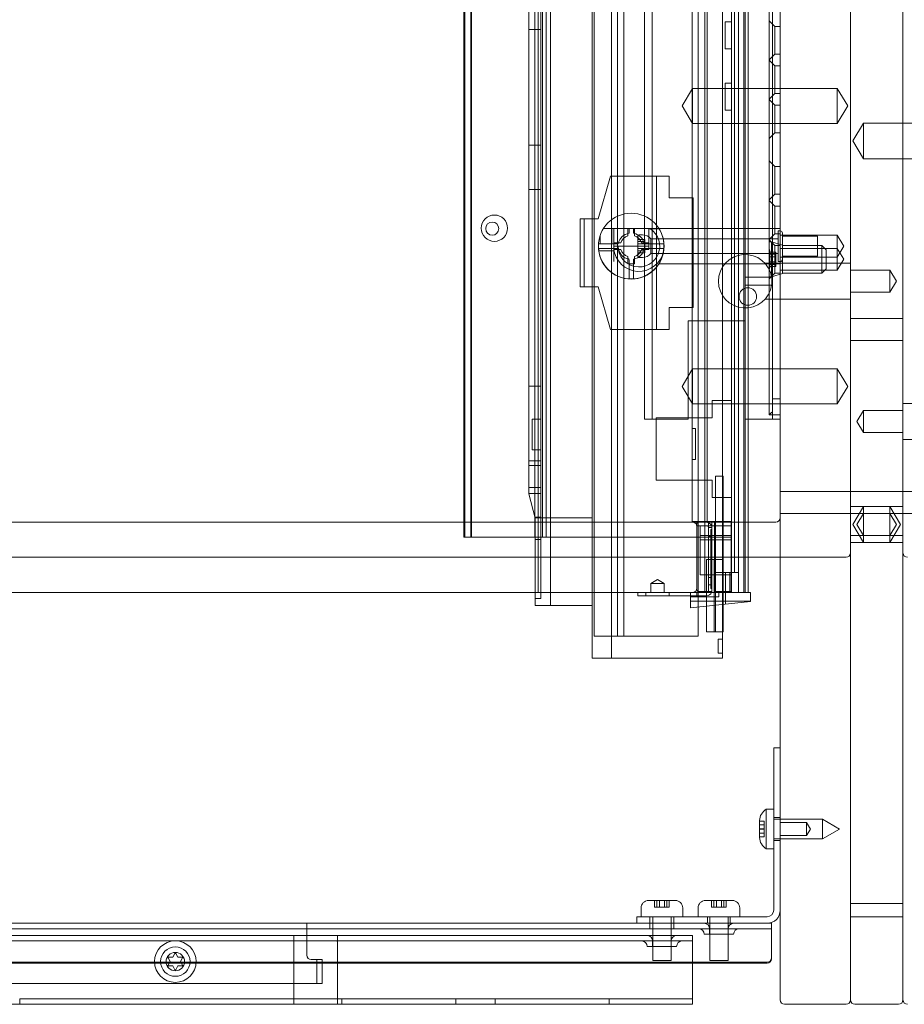
# Model space of a CAD drawing. Units: millimetres. Extents: x -1655 to 328, y -461 to -8.
# Drawn here: x -660 to -458, y -461 to -236 of the extents above; entities that cross this region are included whole.
import ezdxf

# ---------------------------------------------------------------- set-up
doc = ezdxf.new("R2010")
doc.units = ezdxf.units.MM
doc.header["$MEASUREMENT"] = 0

msp = doc.modelspace()

# ---------------------------------------------------------------- linework, layer by layer
at = {"color": 0, "linetype": 'Continuous', "lineweight": 0, "extrusion": (1.22465e-16, 1, 2.22045e-16)}
for p, q in [((-470.47, -8.84), (-470.47, -459.84)), ((-458.47, -459.84), (-458.47, -8.84)), ((-541.67, -26.84), (-541.67, -366.84)), ((-503.67, -350.64), (-503.67, -26.84)), ((-503.17, -350.64), (-503.17, -26.84)), ((-496.94, -362.34), (-496.94, -26.84)), ((-495.97, -366.84), (-495.97, -26.84)), ((-494.78, -366.84), (-494.78, -26.84)), ((-494.77, -366.84), (-494.77, -26.84)), ((-558.67, -354.24), (-558.67, -27.74)), ((-558.4, -354.24), (-558.4, -27.74)), ((-557.05, -354.24), (-557.05, -27.74)), ((-556.9, -354.24), (-556.9, -27.74)), ((-542.44, -354.24), (-542.44, -27.74)), ((-540.67, -354.24), (-540.67, -27.74)), ((-539.87, -354.24), (-539.87, -27.74)), ((-497.57, -323.09), (-497.57, -27.74)), ((-486.47, -459.84), (-486.47, -32.84)), ((-470.47, -32.84), (-470.47, -459.84)), ((-458.47, -32.84), (-458.47, -459.84)), ((-528.92, -50.84), (-528.92, -376.84)), ((-522.13, -50.84), (-522.13, -376.84)), ((-517.47, -50.84), (-517.47, -327.34)), ((-515.67, -327.34), (-515.67, -50.84)), ((-499.65, -51.84), (-499.65, -375.84)), ((-524.95, -78.84), (-524.95, -381.84)), ((-523.62, -376.84), (-523.62, -78.84)), ((-505.17, -78.84), (-505.17, -376.84)), ((-494.47, -104.34), (-494.47, -366.84)), ((-541.05, -366.84), (-541.05, -116.84)), ((-538.85, -366.84), (-538.85, -118.64)), ((-529.35, -366.84), (-529.35, -118.64)), ((-506.57, -158.84), (-506.57, -350.64)), ((-493.77, -366.84), (-493.77, -158.84)), ((-488.97, -326.17), (-488.97, -158.84)), ((-488.27, -322.68), (-488.27, -158.84)), ((-543.85, -228.34), (-543.85, -238.39)), ((-499.07, -239.74), (-499.07, -236.64)), ((-497.57, -236.64), (-499.07, -236.64)), ((-487.67, -237.69), (-488.97, -236.39)), ((-487.67, -243.99), (-487.67, -237.69)), ((-486.47, -237.69), (-487.67, -237.69)), ((-543.85, -238.39), (-543.85, -264.8)), ((-543.85, -238.39), (-541.05, -238.39)), ((-499.07, -242.84), (-499.07, -239.74)), ((-497.57, -242.84), (-499.07, -242.84)), ((-487.67, -243.99), (-488.97, -245.29)), ((-486.47, -243.99), (-487.67, -243.99)), ((-487.67, -246.69), (-488.97, -245.39)), ((-487.67, -252.99), (-487.67, -246.69)), ((-486.47, -246.69), (-487.67, -246.69)), ((-499.07, -253.74), (-499.07, -250.64)), ((-497.57, -250.64), (-499.07, -250.64)), ((-508.87, -255.84), (-506.47, -251.84)), ((-506.47, -259.84), (-506.47, -251.84)), ((-506.47, -251.84), (-486.47, -251.84)), ((-499.07, -256.84), (-499.07, -253.74)), ((-487.67, -252.99), (-488.97, -254.29)), ((-486.47, -252.99), (-487.67, -252.99)), ((-486.47, -251.84), (-473.47, -251.84)), ((-473.47, -259.84), (-473.47, -251.84)), ((-471.07, -255.84), (-473.47, -251.84)), ((-508.87, -255.84), (-506.47, -259.84)), ((-487.67, -255.69), (-488.97, -254.39)), ((-487.67, -261.99), (-487.67, -255.69)), ((-486.47, -255.69), (-487.67, -255.69)), ((-471.07, -255.84), (-473.47, -259.84)), ((-497.57, -256.84), (-499.07, -256.84)), ((-506.47, -259.84), (-486.47, -259.84)), ((-486.47, -259.84), (-473.47, -259.84)), ((-469.93, -263.84), (-467.47, -259.74)), ((-467.47, -267.94), (-467.47, -259.74)), ((-467.47, -259.74), (-458.47, -259.74)), ((-437.47, -259.74), (-458.47, -259.74)), ((-487.67, -261.99), (-488.97, -263.29)), ((-486.47, -261.99), (-487.67, -261.99)), ((-543.85, -264.8), (-541.05, -264.8)), ((-543.85, -264.8), (-543.85, -274.88)), ((-469.93, -263.84), (-467.47, -267.94)), ((-487.67, -269.69), (-488.97, -268.39)), ((-467.47, -267.94), (-458.47, -267.94)), ((-437.47, -267.94), (-458.47, -267.94)), ((-528.02, -281.59), (-525.22, -271.84)), ((-525.22, -271.84), (-514.67, -271.84)), ((-514.67, -271.84), (-511.82, -271.84)), ((-514.67, -306.84), (-514.67, -271.84)), ((-511.82, -271.84), (-511.82, -276.84)), ((-487.67, -275.99), (-487.67, -269.69)), ((-486.47, -269.69), (-487.67, -269.69)), ((-543.85, -274.88), (-543.85, -319.8)), ((-543.85, -274.88), (-541.05, -274.88)), ((-487.67, -275.99), (-488.97, -277.29)), ((-486.47, -275.99), (-487.67, -275.99)), ((-511.82, -276.84), (-506.32, -276.84)), ((-506.32, -276.84), (-506.32, -301.84)), ((-487.67, -278.69), (-488.97, -277.39)), ((-487.67, -284.99), (-487.67, -278.69)), ((-486.47, -278.69), (-487.67, -278.69)), ((-532.12, -281.59), (-531.17, -281.59)), ((-532.12, -297.09), (-532.12, -281.59)), ((-531.17, -281.59), (-531.17, -297.09)), ((-529.32, -281.59), (-531.17, -281.59)), ((-528.02, -281.59), (-529.32, -281.59)), ((-526.81, -283.84), (-524.47, -283.84)), ((-524.87, -283.84), (-524.87, -287.34)), ((-524.47, -283.84), (-524.47, -287.84)), ((-516.16, -283.84), (-524.47, -283.84)), ((-521.22, -285.45), (-521.22, -283.84)), ((-520.97, -284.88), (-520.97, -283.84)), ((-519.97, -283.84), (-519.97, -284.71)), ((-519.72, -283.84), (-519.72, -285.45)), ((-517.93, -285.24), (-518.47, -285.24)), ((-514.13, -283.88), (-516.47, -283.88)), ((-516.47, -283.88), (-516.47, -287.84)), ((-516.16, -283.84), (-514.13, -283.84)), ((-514.13, -283.84), (-486.47, -283.84)), ((-487.67, -284.99), (-488.97, -286.29)), ((-486.47, -284.99), (-487.67, -284.99)), ((-486.97, -291.34), (-486.97, -284.34)), ((-486.47, -284.34), (-486.97, -284.34)), ((-486.47, -285.34), (-473.47, -285.34)), ((-485.97, -284.84), (-485.97, -287.64)), ((-473.47, -288.34), (-473.47, -285.34)), ((-471.97, -287.84), (-473.47, -285.34)), ((-527.95, -287.34), (-527.57, -287.34)), ((-527.57, -285.41), (-527.57, -287.34)), ((-527.57, -287.34), (-524.87, -287.34)), ((-524.87, -287.34), (-523.59, -287.34)), ((-524.47, -287.09), (-522.86, -287.09)), ((-518.97, -289.94), (-518.97, -285.74)), ((-518.97, -286.31), (-517.37, -286.31)), ((-517.37, -286.77), (-518.97, -286.77)), ((-518.97, -287.3), (-517.37, -287.3)), ((-518.09, -287.09), (-516.47, -287.09)), ((-517.37, -286.31), (-517.37, -286.41)), ((-517.37, -287.3), (-517.37, -286.41)), ((-517.37, -287.75), (-517.37, -287.3)), ((-517.35, -287.34), (-512.99, -287.34)), ((-516.47, -287.09), (-516.47, -288.59)), ((-515.97, -289.49), (-515.97, -286.19)), ((-486.97, -286.19), (-515.97, -286.19)), ((-487.67, -287.69), (-488.97, -286.39)), ((-488.97, -286.84), (-488.47, -286.84)), ((-488.47, -294.84), (-488.47, -286.84)), ((-485.97, -287.64), (-488.47, -286.84)), ((-477.97, -285.59), (-485.97, -285.59)), ((-477.97, -290.09), (-477.97, -285.59)), ((-523.59, -288.34), (-527.95, -288.34)), ((-527.72, -288.87), (-524.47, -288.87)), ((-524.47, -291.37), (-524.47, -287.84)), ((-516.47, -287.84), (-524.47, -287.84)), ((-522.86, -288.59), (-524.47, -288.59)), ((-517.37, -288.37), (-518.97, -288.37)), ((-518.97, -288.9), (-517.37, -288.9)), ((-518.97, -289.36), (-517.37, -289.36)), ((-516.47, -288.59), (-518.09, -288.59)), ((-517.37, -287.75), (-517.37, -287.92)), ((-517.37, -288.37), (-517.37, -287.92)), ((-517.37, -289.26), (-517.37, -288.37)), ((-517.37, -289.26), (-517.37, -289.36)), ((-512.99, -288.34), (-517.35, -288.34)), ((-486.97, -289.49), (-515.97, -289.49)), ((-488.87, -289.18), (-488.87, -288.96)), ((-488.87, -289.19), (-488.87, -289.18)), ((-488.87, -289.18), (-487.47, -289.18)), ((-488.87, -289.19), (-488.87, -289.25)), ((-488.87, -290.77), (-488.87, -289.25)), ((-487.47, -289.68), (-488.87, -289.68)), ((-487.67, -293.99), (-487.67, -287.69)), ((-486.47, -287.69), (-487.67, -287.69)), ((-487.47, -289.18), (-487.47, -289.28)), ((-487.47, -290.26), (-487.47, -289.28)), ((-486.47, -288.34), (-473.47, -288.34)), ((-485.97, -287.64), (-485.97, -294.04)), ((-485.97, -287.69), (-476.97, -287.69)), ((-476.97, -293.99), (-476.97, -287.69)), ((-475.97, -288.69), (-476.97, -287.69)), ((-475.97, -288.69), (-475.97, -292.99)), ((-471.97, -287.84), (-473.47, -290.34)), ((-473.47, -293.34), (-473.47, -288.34)), ((-471.97, -290.84), (-473.47, -288.34)), ((-521.22, -291.84), (-521.22, -290.22)), ((-519.72, -291.84), (-521.22, -291.84)), ((-520.97, -295.32), (-520.97, -290.96)), ((-519.97, -290.96), (-519.97, -295.32)), ((-519.72, -290.22), (-519.72, -291.84)), ((-517.93, -290.44), (-518.47, -290.44)), ((-514.13, -291.84), (-486.47, -291.84)), ((-489.95, -291.74), (-470.47, -291.74)), ((-488.87, -290.26), (-487.47, -290.26)), ((-488.87, -292.43), (-488.87, -290.9)), ((-487.47, -291.41), (-488.87, -291.41)), ((-488.87, -291.99), (-487.47, -291.99)), ((-487.47, -290.75), (-487.47, -290.26)), ((-487.47, -290.75), (-487.47, -290.92)), ((-487.47, -291.41), (-487.47, -290.92)), ((-487.47, -292.4), (-487.47, -291.41)), ((-486.47, -291.34), (-486.97, -291.34)), ((-486.47, -290.34), (-473.47, -290.34)), ((-477.97, -290.09), (-485.97, -290.09)), ((-471.97, -290.84), (-473.47, -293.34)), ((-487.67, -293.99), (-488.97, -295.29)), ((-488.87, -292.43), (-488.87, -292.48)), ((-488.87, -292.49), (-488.87, -292.48)), ((-488.87, -292.71), (-488.87, -292.49)), ((-488.87, -292.5), (-487.47, -292.5)), ((-485.97, -294.04), (-488.47, -294.84)), ((-486.47, -293.99), (-487.67, -293.99)), ((-487.47, -292.4), (-487.47, -292.5)), ((-486.47, -293.34), (-473.47, -293.34)), ((-485.97, -293.99), (-476.97, -293.99)), ((-475.97, -292.99), (-476.97, -293.99)), ((-461.47, -293.34), (-470.47, -293.34)), ((-461.47, -293.34), (-461.47, -298.34)), ((-459.97, -295.84), (-461.47, -293.34)), ((-488.44, -294.94), (-494.47, -294.94)), ((-488.97, -294.84), (-488.47, -294.84)), ((-459.97, -295.84), (-461.47, -298.34)), ((-531.17, -297.09), (-532.12, -297.09)), ((-529.32, -297.09), (-531.17, -297.09)), ((-528.02, -297.09), (-529.32, -297.09)), ((-525.22, -306.84), (-528.02, -297.09)), ((-494.47, -296.74), (-488.44, -296.74)), ((-461.47, -298.34), (-470.47, -298.34)), ((-489.95, -299.94), (-470.47, -299.94)), ((-511.82, -301.84), (-511.82, -306.84)), ((-506.32, -301.84), (-511.82, -301.84)), ((-507.47, -304.84), (-507.47, -327.34)), ((-494.47, -304.84), (-507.47, -304.84)), ((-458.47, -304.34), (-470.47, -304.34)), ((-514.67, -306.84), (-525.22, -306.84)), ((-511.82, -306.84), (-514.67, -306.84)), ((-458.47, -309.34), (-470.47, -309.34)), ((-508.87, -319.84), (-506.47, -315.84)), ((-506.47, -323.84), (-506.47, -315.84)), ((-506.47, -315.84), (-486.47, -315.84)), ((-486.47, -315.84), (-473.47, -315.84)), ((-473.47, -323.84), (-473.47, -315.84)), ((-471.07, -319.84), (-473.47, -315.84)), ((-543.85, -319.8), (-543.85, -336.8)), ((-543.85, -319.8), (-541.05, -319.8)), ((-508.87, -319.84), (-506.47, -323.84)), ((-471.07, -319.84), (-473.47, -323.84)), ((-502.02, -323.09), (-502.02, -327.04)), ((-497.57, -323.09), (-502.02, -323.09)), ((-497.57, -345.19), (-497.57, -323.09)), ((-488.27, -323.84), (-488.27, -322.68)), ((-488.27, -322.68), (-486.47, -322.68)), ((-506.47, -323.84), (-486.47, -323.84)), ((-488.27, -323.84), (-488.27, -325.64)), ((-488.27, -326.34), (-488.27, -325.64)), ((-486.47, -323.84), (-473.47, -323.84)), ((-468.97, -327.84), (-467.47, -325.34)), ((-467.47, -330.34), (-467.47, -325.34)), ((-467.47, -325.34), (-458.47, -325.34)), ((-438.99, -323.74), (-458.47, -323.74)), ((-543.05, -327.34), (-543.05, -327.34)), ((-541.05, -327.34), (-543.05, -327.34)), ((-543.05, -334.33), (-543.05, -327.34)), ((-541.05, -327.34), (-543.05, -327.34)), ((-517.47, -327.34), (-515.67, -327.34)), ((-514.67, -327.34), (-515.67, -327.34)), ((-502.02, -327.04), (-514.77, -327.04)), ((-514.77, -327.04), (-514.77, -341.24)), ((-507.47, -327.34), (-514.67, -327.34)), ((-493.77, -327.34), (-494.47, -327.34)), ((-491.27, -327.34), (-493.77, -327.34)), ((-488.27, -327.34), (-491.27, -327.34)), ((-488.97, -326.34), (-488.97, -326.17)), ((-488.97, -326.34), (-486.47, -326.34)), ((-488.27, -327.01), (-488.27, -326.34)), ((-488.27, -327.34), (-488.27, -327.01)), ((-486.47, -327.34), (-488.27, -327.34)), ((-468.97, -327.84), (-467.47, -330.34)), ((-506.57, -329.44), (-505.77, -329.44)), ((-505.77, -336.54), (-505.77, -329.44)), ((-467.47, -330.34), (-458.47, -330.34)), ((-438.99, -331.94), (-458.47, -331.94)), ((-543.05, -334.34), (-543.05, -334.33)), ((-541.05, -334.33), (-543.05, -334.33)), ((-541.05, -334.34), (-543.05, -334.34)), ((-543.85, -336.8), (-543.85, -337.89)), ((-543.85, -336.8), (-541.05, -336.8)), ((-506.57, -336.54), (-505.77, -336.54)), ((-543.85, -337.89), (-543.85, -344.25)), ((-543.85, -337.89), (-541.05, -337.89)), ((-514.77, -341.24), (-502.02, -341.24)), ((-502.02, -341.24), (-502.02, -345.19)), ((-501.27, -340.34), (-501.27, -362.34)), ((-499.47, -340.34), (-501.27, -340.34)), ((-499.47, -340.34), (-499.47, -369.57)), ((-543.85, -342.89), (-541.05, -342.89)), ((-543.85, -344.25), (-543.85, -344.34)), ((-543.85, -344.25), (-541.05, -344.25)), ((-542.35, -349.93), (-543.85, -344.34)), ((-502.02, -345.19), (-497.57, -345.19)), ((-497.57, -354.24), (-497.57, -345.19)), ((-470.47, -343.84), (-486.47, -343.84)), ((-458.47, -343.84), (-470.47, -343.84)), ((-442.47, -343.84), (-458.47, -343.84)), ((-467.47, -347.24), (-470.47, -347.24)), ((-469.93, -351.34), (-467.47, -347.24)), ((-467.47, -348.84), (-467.47, -347.24)), ((-467.47, -347.24), (-458.47, -347.24)), ((-461.47, -347.24), (-461.47, -348.84)), ((-459.01, -351.34), (-461.47, -347.24)), ((-542.42, -349.65), (-541.05, -349.65)), ((-529.35, -349.84), (-542.37, -349.84)), ((-542.35, -354.75), (-542.35, -349.93)), ((-470.47, -348.84), (-486.47, -348.84)), ((-458.47, -348.84), (-470.47, -348.84)), ((-468.97, -351.34), (-467.47, -348.84)), ((-467.47, -353.84), (-467.47, -348.84)), ((-461.47, -348.84), (-461.47, -353.84)), ((-459.97, -351.34), (-461.47, -348.84)), ((-442.47, -348.84), (-458.47, -348.84)), ((-506.47, -350.84), (-821.47, -350.84)), ((-505.57, -350.64), (-506.57, -350.64)), ((-506.47, -350.84), (-505.47, -350.84)), ((-501.47, -350.64), (-505.57, -350.64)), ((-505.47, -351.14), (-505.47, -350.84)), ((-505.47, -350.84), (-505.17, -350.84)), ((-505.47, -351.84), (-505.47, -351.14)), ((-503.27, -351.64), (-505.47, -351.64)), ((-505.47, -365.84), (-505.47, -351.84)), ((-505.17, -350.84), (-502.47, -350.84)), ((-504.75, -351.64), (-504.75, -362.84)), ((-503.67, -350.84), (-503.67, -350.64)), ((-503.67, -366.64), (-503.67, -350.84)), ((-503.27, -351.64), (-502.07, -351.64)), ((-503.27, -351.64), (-502.14, -351.64)), ((-502.87, -350.84), (-502.87, -366.64)), ((-502.87, -352.04), (-502.07, -352.04)), ((-502.47, -350.84), (-502.07, -350.84)), ((-502.27, -352.92), (-502.27, -352.46)), ((-502.27, -352.46), (-502.07, -352.46)), ((-502.27, -352.6), (-502.07, -352.6)), ((-502.07, -366.64), (-502.07, -350.84)), ((-502.07, -350.84), (-493.77, -350.84)), ((-502.07, -351.64), (-501.47, -351.64)), ((-501.47, -366.64), (-501.47, -350.64)), ((-501.47, -350.64), (-497.67, -350.64)), ((-501.47, -351.64), (-497.67, -351.64)), ((-497.67, -350.64), (-497.67, -366.64)), ((-493.77, -350.84), (-487.47, -350.84)), ((-469.93, -351.34), (-467.47, -355.44)), ((-468.97, -351.34), (-467.47, -353.84)), ((-459.01, -351.34), (-461.47, -355.44)), ((-459.97, -351.34), (-461.47, -353.84)), ((-557.05, -354.24), (-558.67, -354.24)), ((-540.67, -354.24), (-557.05, -354.24)), ((-542.35, -366.84), (-542.35, -354.75)), ((-542.35, -354.75), (-541.05, -354.75)), ((-497.67, -354.24), (-540.67, -354.24)), ((-504.75, -353.84), (-497.67, -353.84)), ((-504.75, -354.84), (-497.67, -354.84)), ((-502.87, -353.84), (-502.07, -353.84)), ((-502.87, -354.04), (-502.07, -354.04)), ((-502.87, -354.84), (-502.07, -354.84)), ((-502.27, -353.67), (-502.27, -352.92)), ((-502.27, -353.08), (-502.07, -353.08)), ((-502.27, -353.18), (-502.07, -353.18)), ((-502.27, -353.5), (-502.07, -353.5)), ((-502.27, -353.63), (-502.07, -353.63)), ((-502.27, -353.64), (-502.07, -353.64)), ((-502.27, -354.17), (-502.27, -353.67)), ((-502.27, -353.72), (-502.07, -353.72)), ((-502.27, -353.96), (-502.07, -353.96)), ((-502.27, -354.16), (-502.07, -354.16)), ((-502.27, -354.17), (-502.27, -354.22)), ((-502.27, -354.82), (-502.27, -354.22)), ((-502.27, -354.77), (-502.07, -354.77)), ((-502.27, -355.36), (-502.27, -354.82)), ((-502.27, -354.87), (-502.07, -354.87)), ((-497.67, -354.24), (-497.57, -354.24)), ((-497.57, -362.34), (-497.57, -354.24)), ((-467.47, -353.84), (-470.47, -353.84)), ((-467.47, -355.44), (-467.47, -353.84)), ((-467.47, -353.84), (-458.47, -353.84)), ((-461.47, -353.84), (-461.47, -355.44)), ((-502.27, -355.2), (-502.07, -355.2)), ((-502.27, -355.33), (-502.07, -355.33)), ((-502.27, -355.34), (-502.07, -355.34)), ((-502.27, -355.66), (-502.27, -355.36)), ((-502.27, -355.41), (-502.07, -355.41)), ((-502.27, -355.66), (-502.27, -355.68)), ((-502.27, -355.68), (-502.27, -356.66)), ((-502.27, -355.68), (-502.07, -355.68)), ((-502.27, -355.68), (-502.07, -355.68)), ((-502.27, -355.72), (-502.07, -355.72)), ((-502.27, -355.86), (-502.07, -355.86)), ((-502.27, -355.86), (-502.07, -355.86)), ((-502.27, -355.87), (-502.07, -355.87)), ((-502.27, -355.94), (-502.07, -355.94)), ((-502.27, -356.48), (-502.07, -356.48)), ((-502.27, -356.56), (-502.07, -356.56)), ((-502.27, -356.57), (-502.07, -356.57)), ((-502.27, -356.66), (-502.07, -356.66)), ((-502.27, -356.66), (-502.27, -356.9)), ((-502.27, -356.9), (-502.27, -357.92)), ((-502.27, -356.9), (-502.07, -356.9)), ((-502.27, -357.1), (-502.07, -357.1)), ((-467.47, -355.44), (-470.47, -355.44)), ((-467.47, -355.44), (-458.47, -355.44)), ((-696.37, -358.84), (-493.77, -358.84)), ((-502.8, -359.34), (-503.32, -359.34)), ((-503.32, -359.34), (-503.32, -366.64)), ((-502.8, -359.34), (-501.38, -359.34)), ((-502.27, -357.34), (-502.07, -357.34)), ((-502.27, -357.54), (-502.07, -357.54)), ((-502.27, -357.77), (-502.07, -357.77)), ((-502.27, -357.82), (-502.07, -357.82)), ((-502.27, -357.87), (-502.07, -357.87)), ((-502.27, -357.92), (-502.27, -358.44)), ((-502.27, -357.92), (-502.07, -357.92)), ((-502.27, -358.44), (-502.27, -358.61)), ((-502.27, -358.55), (-502.07, -358.55)), ((-502.27, -358.55), (-502.07, -358.55)), ((-502.27, -358.61), (-502.07, -358.61)), ((-502.27, -358.61), (-502.27, -359.5)), ((-502.27, -358.69), (-502.07, -358.69)), ((-502.27, -358.73), (-502.07, -358.73)), ((-502.27, -358.81), (-502.07, -358.81)), ((-502.27, -359.1), (-502.07, -359.1)), ((-502.27, -359.14), (-502.07, -359.14)), ((-502.27, -359.28), (-502.07, -359.28)), ((-502.27, -359.36), (-502.07, -359.36)), ((-502.27, -359.38), (-502.07, -359.38)), ((-501.52, -359.34), (-501.52, -375.84)), ((-501.38, -359.34), (-501.27, -359.34)), ((-501.27, -359.34), (-499.47, -359.34)), ((-493.77, -358.84), (-486.47, -358.84)), ((-486.47, -358.84), (-471.47, -358.84)), ((-502.27, -359.5), (-502.27, -360.57)), ((-502.27, -359.5), (-502.07, -359.5)), ((-502.27, -359.51), (-502.07, -359.51)), ((-502.27, -359.61), (-502.07, -359.61)), ((-502.27, -359.7), (-502.07, -359.7)), ((-502.27, -359.78), (-502.07, -359.78)), ((-502.27, -359.8), (-502.07, -359.8)), ((-502.27, -360.13), (-502.07, -360.13)), ((-502.27, -360.27), (-502.07, -360.27)), ((-502.27, -360.47), (-502.07, -360.47)), ((-502.27, -360.57), (-502.27, -361.43)), ((-502.27, -360.57), (-502.07, -360.57)), ((-502.27, -360.73), (-502.07, -360.73)), ((-502.27, -360.83), (-502.07, -360.83)), ((-502.27, -361.77), (-502.27, -361.43)), ((-502.27, -361.43), (-502.07, -361.43)), ((-502.27, -361.57), (-502.07, -361.57)), ((-502.27, -361.6), (-502.07, -361.6)), ((-514.47, -363.93), (-515.97, -364.84)), ((-514.47, -363.93), (-512.97, -364.84)), ((-504.75, -362.84), (-502.07, -362.84)), ((-502.87, -362.84), (-502.07, -362.84)), ((-502.87, -363.44), (-502.07, -363.44)), ((-502.27, -362.33), (-502.27, -361.77)), ((-502.27, -361.8), (-502.07, -361.8)), ((-502.27, -361.85), (-502.07, -361.85)), ((-502.27, -362.64), (-502.27, -362.33)), ((-502.07, -362.51), (-502.27, -362.51)), ((-502.27, -362.64), (-502.27, -363.72)), ((-502.27, -362.64), (-502.07, -362.64)), ((-502.07, -362.65), (-502.27, -362.65)), ((-502.07, -362.76), (-502.27, -362.76)), ((-502.07, -362.79), (-502.27, -362.79)), ((-502.27, -362.84), (-502.07, -362.84)), ((-502.27, -362.91), (-502.07, -362.91)), ((-502.27, -362.97), (-502.07, -362.97)), ((-502.27, -363.02), (-502.07, -363.02)), ((-502.27, -363.16), (-502.07, -363.16)), ((-502.07, -363.17), (-502.27, -363.17)), ((-502.07, -363.38), (-502.27, -363.38)), ((-502.07, -363.38), (-502.27, -363.38)), ((-502.07, -363.38), (-502.27, -363.38)), ((-502.07, -363.52), (-502.27, -363.52)), ((-502.07, -363.52), (-502.27, -363.52)), ((-502.07, -363.52), (-502.27, -363.52)), ((-502.27, -363.62), (-502.07, -363.62)), ((-502.27, -363.72), (-502.27, -364.7)), ((-502.27, -363.72), (-502.07, -363.72)), ((-502.27, -363.94), (-502.07, -363.94)), ((-502.07, -362.84), (-501.47, -362.84)), ((-501.47, -362.84), (-497.67, -362.84)), ((-497.67, -362.34), (-501.27, -362.34)), ((-501.27, -362.34), (-501.27, -366.64)), ((-498.97, -362.34), (-498.97, -366.84)), ((-497.97, -362.34), (-497.97, -366.84)), ((-497.67, -362.34), (-497.57, -362.34)), ((-496.94, -362.34), (-497.57, -362.34)), ((-497.57, -362.34), (-497.57, -366.64)), ((-495.97, -362.34), (-496.94, -362.34)), ((-495.97, -362.34), (-495.97, -366.84)), ((-515.97, -364.84), (-512.97, -364.84)), ((-515.97, -364.84), (-515.97, -366.84)), ((-512.97, -364.84), (-512.97, -366.84)), ((-505.47, -366.34), (-505.47, -365.84)), ((-502.87, -365.14), (-502.07, -365.14)), ((-502.27, -364.04), (-502.07, -364.04)), ((-502.27, -364.7), (-502.27, -364.7)), ((-502.27, -364.7), (-502.27, -364.83)), ((-502.27, -364.7), (-502.07, -364.7)), ((-502.27, -364.75), (-502.07, -364.75)), ((-502.27, -365.08), (-502.27, -364.83)), ((-502.27, -364.84), (-502.07, -364.84)), ((-502.27, -364.95), (-502.07, -364.95)), ((-502.27, -365.08), (-502.27, -365.86)), ((-502.27, -365.3), (-502.07, -365.3)), ((-502.27, -365.3), (-502.07, -365.3)), ((-502.27, -365.44), (-502.07, -365.44)), ((-502.27, -365.68), (-502.07, -365.68)), ((-502.27, -365.73), (-502.07, -365.73)), ((-502.27, -365.89), (-502.27, -365.86)), ((-502.27, -365.89), (-502.27, -365.95)), ((-502.27, -365.89), (-502.07, -365.89)), ((-502.27, -365.95), (-502.07, -365.95)), ((-821.47, -366.84), (-506.47, -366.84)), ((-542.35, -368.25), (-542.35, -366.84)), ((-542.35, -368.25), (-542.35, -369.84)), ((-542.35, -368.25), (-541.05, -368.25)), ((-541.05, -368.25), (-541.05, -366.84)), ((-538.85, -368.04), (-538.85, -366.84)), ((-538.85, -369.84), (-538.85, -368.04)), ((-529.35, -368.04), (-529.35, -366.84)), ((-529.35, -368.04), (-529.35, -369.69)), ((-518.97, -366.84), (-518.97, -367.64)), ((-518.97, -367.64), (-515.97, -367.64)), ((-517.12, -366.84), (-517.12, -367.64)), ((-506.97, -367.64), (-515.97, -367.64)), ((-511.82, -366.84), (-511.82, -367.64)), ((-506.97, -366.84), (-506.97, -368.84)), ((-503.27, -367.64), (-506.97, -367.64)), ((-500.47, -367.84), (-506.97, -367.84)), ((-506.47, -366.84), (-505.67, -366.84)), ((-505.67, -366.84), (-494.57, -366.84)), ((-505.47, -366.84), (-505.47, -367.64)), ((-505.17, -366.64), (-502.47, -366.64)), ((-503.67, -366.84), (-503.67, -366.64)), ((-503.32, -366.64), (-503.32, -366.84)), ((-503.32, -366.84), (-503.32, -369.97)), ((-502.07, -366.64), (-502.47, -366.64)), ((-497.57, -366.64), (-501.47, -366.64)), ((-501.27, -366.64), (-501.27, -366.84)), ((-501.27, -366.84), (-501.27, -369.76)), ((-500.47, -366.84), (-500.47, -367.84)), ((-498.97, -366.84), (-498.97, -369.52)), ((-497.67, -366.64), (-497.67, -366.84)), ((-497.57, -366.84), (-497.57, -366.64)), ((-494.57, -366.84), (-493.27, -366.84)), ((-493.27, -368.84), (-493.27, -366.84)), ((-538.85, -369.84), (-542.35, -369.84)), ((-538.85, -369.84), (-529.35, -369.84)), ((-529.35, -369.69), (-529.35, -381.84)), ((-506.97, -368.84), (-506.97, -369.82)), ((-505.67, -368.84), (-506.97, -368.84)), ((-493.27, -368.92), (-506.97, -370.36)), ((-506.97, -370.36), (-506.97, -369.82)), ((-505.67, -368.84), (-494.57, -368.84)), ((-503.32, -369.97), (-503.32, -375.84)), ((-501.27, -369.76), (-501.27, -375.84)), ((-499.47, -369.57), (-499.47, -375.84)), ((-493.27, -368.84), (-494.57, -368.84)), ((-493.27, -368.92), (-493.27, -368.84)), ((-523.62, -376.84), (-528.92, -376.84)), ((-523.62, -376.84), (-505.17, -376.84)), ((-502.8, -375.84), (-503.32, -375.84)), ((-502.8, -375.84), (-501.38, -375.84)), ((-501.38, -375.84), (-501.27, -375.84)), ((-499.47, -375.84), (-501.27, -375.84)), ((-499.65, -375.84), (-499.65, -381.84)), ((-500.65, -377.49), (-500.65, -379.09)), ((-499.65, -377.49), (-500.65, -377.49)), ((-500.65, -379.09), (-500.65, -380.69)), ((-529.35, -381.84), (-527.65, -381.84)), ((-501.35, -381.84), (-527.65, -381.84)), ((-501.35, -381.84), (-499.65, -381.84)), ((-499.65, -380.69), (-500.65, -380.69)), ((-486.47, -402.34), (-487.97, -402.34)), ((-487.97, -412.34), (-487.97, -402.34)), ((-487.97, -412.34), (-487.97, -439.34)), ((-489.67, -425.34), (-489.67, -416.34)), ((-489.67, -416.34), (-487.97, -416.34)), ((-491.17, -422.74), (-491.17, -418.93)), ((-491.17, -419.04), (-490.17, -419.04)), ((-491.17, -419.04), (-490.17, -419.04)), ((-490.17, -419.88), (-491.17, -419.88)), ((-491.17, -419.88), (-490.17, -419.88)), ((-491.17, -419.89), (-490.17, -419.89)), ((-491.17, -419.89), (-490.17, -419.89)), ((-490.17, -419.04), (-490.17, -419.09)), ((-490.17, -419.89), (-490.17, -419.09)), ((-490.17, -419.89), (-490.17, -420.04)), ((-490.17, -420.84), (-490.17, -420.04)), ((-487.97, -418.24), (-486.47, -418.24)), ((-487.97, -418.59), (-476.87, -418.59)), ((-486.47, -419.34), (-480.47, -419.34)), ((-480.47, -422.34), (-480.47, -419.34)), ((-479.57, -420.84), (-480.47, -419.34)), ((-476.87, -423.09), (-476.87, -418.59)), ((-472.97, -420.84), (-476.87, -418.59)), ((-491.17, -420.83), (-490.17, -420.83)), ((-490.17, -420.84), (-491.17, -420.84)), ((-490.17, -420.84), (-491.17, -420.84)), ((-490.17, -421.78), (-491.17, -421.78)), ((-491.17, -421.79), (-490.17, -421.79)), ((-491.17, -421.79), (-490.17, -421.79)), ((-490.17, -421.79), (-491.17, -421.79)), ((-490.17, -421.64), (-490.17, -420.84)), ((-490.17, -421.64), (-490.17, -421.79)), ((-490.17, -422.59), (-490.17, -421.79)), ((-486.47, -422.34), (-480.47, -422.34)), ((-479.57, -420.84), (-480.47, -422.34)), ((-472.97, -420.84), (-476.87, -423.09)), ((-491.17, -422.64), (-490.17, -422.64)), ((-491.17, -422.64), (-490.17, -422.64)), ((-490.17, -422.59), (-490.17, -422.64)), ((-487.97, -423.09), (-476.87, -423.09)), ((-487.97, -423.44), (-486.47, -423.44)), ((-489.67, -425.34), (-487.97, -425.34)), ((-516.52, -437.14), (-510.42, -437.14)), ((-515.13, -437.14), (-515.13, -438.64)), ((-514.62, -438.64), (-514.62, -437.14)), ((-514.05, -437.14), (-514.05, -438.64)), ((-512.89, -438.64), (-512.89, -437.14)), ((-512.32, -437.14), (-512.32, -438.64)), ((-511.81, -437.14), (-511.81, -438.64)), ((-503.52, -437.14), (-497.42, -437.14)), ((-502.13, -437.14), (-502.13, -438.64)), ((-501.62, -438.64), (-501.62, -437.14)), ((-501.05, -437.14), (-501.05, -438.64)), ((-499.89, -438.64), (-499.89, -437.14)), ((-499.32, -437.14), (-499.32, -438.64)), ((-498.81, -437.14), (-498.81, -438.64)), ((-470.47, -437.84), (-458.47, -437.84)), ((-518.22, -440.84), (-518.22, -438.84)), ((-515.03, -438.64), (-515.13, -438.64)), ((-514.05, -438.64), (-515.03, -438.64)), ((-513.56, -438.64), (-514.05, -438.64)), ((-513.38, -438.64), (-513.56, -438.64)), ((-512.89, -438.64), (-513.38, -438.64)), ((-511.91, -438.64), (-512.89, -438.64)), ((-511.81, -438.64), (-511.91, -438.64)), ((-508.72, -440.84), (-508.72, -438.84)), ((-505.22, -440.84), (-505.22, -438.84)), ((-502.03, -438.64), (-502.13, -438.64)), ((-501.05, -438.64), (-502.03, -438.64)), ((-500.56, -438.64), (-501.05, -438.64)), ((-500.38, -438.64), (-500.56, -438.64)), ((-499.89, -438.64), (-500.38, -438.64)), ((-498.91, -438.64), (-499.89, -438.64)), ((-498.81, -438.64), (-498.91, -438.64)), ((-495.72, -440.84), (-495.72, -438.84)), ((-733.47, -442.34), (-594.47, -442.34)), ((-593.47, -442.34), (-594.47, -442.34)), ((-594.47, -442.34), (-594.47, -444.84)), ((-593.47, -442.34), (-489.47, -442.34)), ((-519.22, -440.84), (-509.22, -440.84)), ((-519.22, -440.84), (-519.22, -442.34)), ((-516.22, -440.84), (-516.22, -442.34)), ((-516.22, -442.34), (-516.22, -443.59)), ((-515.57, -443.59), (-515.57, -440.84)), ((-511.37, -443.59), (-511.37, -440.84)), ((-510.72, -440.84), (-510.72, -442.34)), ((-510.72, -442.34), (-510.72, -443.59)), ((-489.47, -440.84), (-509.22, -440.84)), ((-503.07, -440.84), (-503.07, -442.34)), ((-502.57, -444.84), (-502.57, -440.84)), ((-498.37, -444.84), (-498.37, -440.84)), ((-497.87, -440.84), (-497.87, -442.34)), ((-489.47, -442.34), (-488.47, -442.34)), ((-488.47, -443.59), (-488.47, -442.34)), ((-470.47, -440.84), (-458.47, -440.84)), ((-594.47, -443.59), (-733.47, -443.59)), ((-594.47, -443.59), (-593.47, -443.59)), ((-594.47, -449.64), (-594.47, -444.84)), ((-489.47, -443.59), (-593.47, -443.59)), ((-515.57, -445.14), (-515.57, -443.59)), ((-511.37, -445.14), (-511.37, -443.59)), ((-503.83, -444.84), (-497.11, -444.84)), ((-502.58, -443.59), (-502.58, -444.84)), ((-502.57, -450.84), (-502.57, -444.84)), ((-498.37, -450.84), (-498.37, -444.84)), ((-498.36, -443.59), (-498.36, -444.84)), ((-488.47, -443.59), (-489.47, -443.59)), ((-488.47, -443.59), (-488.47, -444.62)), ((-488.47, -444.62), (-488.47, -450.48)), ((-597.33, -445.14), (-730.61, -445.14)), ((-730.61, -446.39), (-597.33, -446.39)), ((-597.47, -445.19), (-597.47, -447.64)), ((-597.33, -445.14), (-596.47, -445.14)), ((-596.47, -446.39), (-597.33, -446.39)), ((-596.47, -445.14), (-594.47, -445.14)), ((-594.47, -446.39), (-596.47, -446.39)), ((-594.47, -445.14), (-588.47, -445.14)), ((-588.47, -446.39), (-594.47, -446.39)), ((-588.47, -445.14), (-587.61, -445.14)), ((-587.61, -446.39), (-588.47, -446.39)), ((-506.47, -445.14), (-587.61, -445.14)), ((-587.61, -446.39), (-506.47, -446.39)), ((-587.47, -447.64), (-587.47, -445.19)), ((-515.58, -446.39), (-515.58, -447.64)), ((-515.57, -450.84), (-515.57, -445.14)), ((-511.37, -450.84), (-511.37, -445.14)), ((-511.36, -446.39), (-511.36, -447.64)), ((-506.47, -447.64), (-506.47, -445.14)), ((-625.05, -450.09), (-624.56, -449.24)), ((-624.38, -449.24), (-623.89, -450.09)), ((-597.47, -456.09), (-597.47, -447.64)), ((-587.47, -447.64), (-587.47, -458.34)), ((-516.83, -447.64), (-510.11, -447.64)), ((-506.47, -447.64), (-506.47, -458.34)), ((-489.47, -451.25), (-838.47, -451.25)), ((-506.47, -451.46), (-821.47, -451.46)), ((-625.62, -451.09), (-626.12, -450.24)), ((-626.12, -451.94), (-625.62, -451.09)), ((-626.03, -450.09), (-625.05, -450.09)), ((-623.89, -450.09), (-622.91, -450.09)), ((-622.82, -450.24), (-623.32, -451.09)), ((-623.32, -451.09), (-622.82, -451.94)), ((-593.47, -450.64), (-590.97, -450.64)), ((-592.22, -450.64), (-592.22, -456.09)), ((-590.97, -456.09), (-590.97, -450.64)), ((-515.57, -450.84), (-511.37, -450.84)), ((-489.47, -451.46), (-506.47, -451.46)), ((-502.57, -450.84), (-498.37, -450.84)), ((-625.05, -452.09), (-626.03, -452.09)), ((-624.56, -452.94), (-625.05, -452.09)), ((-623.89, -452.09), (-624.38, -452.94)), ((-622.91, -452.09), (-623.89, -452.09)), ((-593.47, -456.09), (-734.47, -456.09)), ((-597.47, -458.34), (-597.47, -456.09)), ((-590.97, -456.09), (-593.47, -456.09)), ((-597.47, -459.59), (-597.47, -458.34)), ((-587.47, -458.34), (-587.47, -459.59)), ((-506.47, -458.34), (-506.47, -459.59)), ((-659.97, -459.59), (-659.97, -460.84)), ((-511.47, -459.59), (-659.97, -459.59)), ((-597.47, -460.84), (-597.47, -459.59)), ((-587.47, -459.59), (-587.47, -460.84)), ((-586.47, -459.59), (-586.47, -460.84)), ((-560.47, -459.59), (-560.47, -460.84)), ((-551.47, -459.59), (-551.47, -460.84)), ((-525.47, -459.59), (-525.47, -460.84)), ((-511.47, -459.59), (-506.47, -459.59)), ((-506.47, -460.84), (-506.47, -459.59)), ((-659.97, -460.84), (-663.97, -460.84)), ((-511.47, -460.84), (-659.97, -460.84)), ((-506.47, -460.84), (-511.47, -460.84)), ((-471.47, -460.84), (-485.47, -460.84)), ((-469.47, -460.84), (-459.47, -460.84))]:
    msp.add_line(p, q, dxfattribs=at)
at = {"color": 0, "linetype": 'Continuous', "lineweight": 0, "extrusion": (-1.02124e-32, -5.66668e-17, -1)}
msp.add_circle((551.67, -283.74), 3, dxfattribs=at)
at = {"color": 0, "linetype": 'Continuous', "lineweight": 0, "extrusion": (-7.54013e-33, -5.66668e-17, -1)}
msp.add_circle((520.47, -287.84), 7.5, dxfattribs=at)
at = {"color": 0, "linetype": 'Continuous', "lineweight": 0, "extrusion": (1.68908e-33, -5.66668e-17, -1)}
msp.add_circle((552.17, -283.84), 1.5, dxfattribs=at)
at = {"color": 0, "linetype": 'Continuous', "lineweight": 0}
for centre, radius in [((-493.87, -299.34), 2), ((-624.47, -451.09), 4.75), ((-624.47, -451.09), 2.1)]:
    msp.add_circle(centre, radius, dxfattribs=at)
at = {"color": 0, "linetype": 'Continuous', "lineweight": 0, "extrusion": (-6.93969e-33, -5.66668e-17, -1)}
msp.add_circle((624.47, -451.09), 3.36, dxfattribs=at)
at = {"color": 0, "linetype": 'Continuous', "lineweight": 0, "extrusion": (-8.57298e-32, -5.66668e-17, -1)}
msp.add_circle((624.47, -451.09), 2.11, dxfattribs=at)
at = {"color": 0, "linetype": 'Continuous', "lineweight": 0}
for centre, radius, start, end in [((-520.48, -287.84), 7.49, 180, 31.9041), ((-518.72, -287.84), 4.75, 56.3896, 57.3631), ((-518.72, -287.84), 5.75, 195.1217, 0), ((-503.27, -352.04), 0.4, 360, 90), ((-503.27, -366.44), 0.4, 270, 330), ((-503.27, -366.44), 0.4, 330, 0), ((-624.47, -449.29), 0.1, 30, 150), ((-626.03, -450.19), 0.1, 90, 210), ((-622.91, -450.19), 0.1, 330, 90), ((-593.47, -449.64), 1, 180, 270), ((-626.03, -451.99), 0.1, 150, 270), ((-624.47, -452.89), 0.1, 210, 330), ((-622.91, -451.99), 0.1, 270, 30), ((-485.47, -459.84), 1, 180, 270), ((-471.47, -459.84), 1, 270, 0)]:
    msp.add_arc(centre, radius, start, end, dxfattribs=at)
at = {"color": 0, "linetype": 'Continuous', "lineweight": 0, "extrusion": (-2.53459e-31, -5.66668e-17, -1)}
msp.add_arc((518.72, -287.84), 4.75, 123.6104, 0, dxfattribs=at)
at = {"color": 0, "linetype": 'Continuous', "lineweight": 0, "extrusion": (-1.84351e-30, -5.66668e-17, -1)}
msp.add_arc((520.47, -287.84), 3, 12.6356, 80.4059, dxfattribs=at)
at = {"color": 0, "linetype": 'Continuous', "lineweight": 0, "extrusion": (-6.93969e-33, -5.66668e-17, -1)}
for centre, radius, start, end in [((519.77, -284.71), 0.2, 282.6356, 360), ((518.47, -285.74), 0.5, 0, 90), ((517.93, -287.74), 2.5, 90, 141.6839), ((486.47, -284.84), 0.5, 90, 180), ((523.59, -287.14), 0.2, 192.6356, 270), ((517.35, -287.14), 0.2, 270, 347.3644), ((527.72, -288.67), 0.2, 270, 353.4143), ((523.59, -288.54), 0.2, 90, 167.3644), ((517.35, -288.54), 0.2, 12.6356, 90), ((494.47, -295.84), 6.1, 188.4844, 171.5156), ((521.17, -290.96), 0.2, 102.6356, 180), ((519.77, -290.96), 0.2, 0, 77.3644), ((518.47, -289.94), 0.5, 270, 360), ((486.47, -290.84), 0.5, 180, 270), ((490.87, -292.71), 2, 180, 198.1949), ((487.47, -349.84), 1, 180, 270), ((506.47, -351.84), 1, 90, 180), ((505.17, -351.14), 0.3, 0, 90), ((471.47, -357.84), 1, 180, 270), ((457.47, -357.84), 1, 270, 0), ((506.47, -365.84), 1, 180, 270), ((505.17, -366.34), 0.3, 270, 0), ((503.27, -366.44), 1.2, 180, 189.5941), ((488.17, -418.93), 3, 0, 60), ((516.52, -438.84), 1.7, 0, 90), ((510.42, -438.84), 1.7, 90, 180), ((503.52, -438.84), 1.7, 0, 90), ((497.42, -438.84), 1.7, 90, 180), ((489.47, -439.34), 3, 180, 270), ((489.47, -439.34), 1.5, 180, 270), ((503.83, -443.59), 1.25, 90, 180), ((497.11, -443.59), 1.25, 0, 90), ((505.08, -444.84), 1.25, 90, 180), ((495.86, -444.84), 1.25, 0, 90), ((518.08, -447.64), 1.25, 90, 180), ((516.83, -446.39), 1.25, 90, 180), ((510.11, -446.39), 1.25, 0, 90), ((508.86, -447.64), 1.25, 0, 90), ((469.47, -459.84), 1, 270, 0), ((459.47, -459.84), 1, 180, 270), ((457.47, -459.84), 1, 270, 0)]:
    msp.add_arc(centre, radius, start, end, dxfattribs=at)
at = {"color": 0, "linetype": 'Continuous', "lineweight": 0, "extrusion": (-7.34171e-31, -5.66668e-17, -1)}
for start, end in [(102.6356, 167.3644), (282.6356, 347.3644)]:
    msp.add_arc((520.47, -287.84), 3, start, end, dxfattribs=at)
at = {"color": 0, "linetype": 'Continuous', "lineweight": 0, "extrusion": (-1.92656e-32, -5.66668e-17, -1)}
for centre, radius, start, end in [((520.47, -287.84), 2.5, 17.4576, 72.5424), ((520.47, -287.84), 2.5, 197.4576, 252.5424), ((490.87, -288.96), 2, 161.8051, 180)]:
    msp.add_arc(centre, radius, start, end, dxfattribs=at)
at = {"color": 0, "linetype": 'Continuous', "lineweight": 0, "extrusion": (5.38627e-33, -5.66668e-17, -1)}
for start, end in [(107.4576, 162.5424), (287.4576, 342.5424)]:
    msp.add_arc((520.47, -287.84), 2.5, start, end, dxfattribs=at)
at = {"color": 0, "linetype": 'Continuous', "lineweight": 0, "extrusion": (-1.36383e-33, -8.6887e-17, -1)}
msp.add_arc((518.72, -287.84), 5.75, 344.8783, 0, dxfattribs=at)
at = {"color": 0, "linetype": 'Continuous', "lineweight": 0, "extrusion": (3.01209e-31, -5.66668e-17, -1)}
msp.add_arc((520.47, -287.84), 3, 192.6356, 257.3644, dxfattribs=at)
at = {"color": 0, "linetype": 'Continuous', "lineweight": 0, "extrusion": (1.77122e-32, -5.66668e-17, -1)}
msp.add_arc((517.93, -287.94), 2.5, 218.3161, 270, dxfattribs=at)
at = {"color": 0, "linetype": 'Continuous', "lineweight": 0, "extrusion": (-6.1684e-32, -5.66668e-17, -1)}
msp.add_arc((503.27, -352.04), 1.2, 90, 180, dxfattribs=at)
at = {"color": 0, "linetype": 'Continuous', "lineweight": 0, "extrusion": (2.64231e-31, -5.66668e-17, -1)}
msp.add_arc((503.27, -366.44), 1.2, 199.4712, 270, dxfattribs=at)
at = {"color": 0, "linetype": 'Continuous', "lineweight": 0, "extrusion": (-7.7671e-34, -5.66668e-17, -1)}
msp.add_arc((503.27, -366.44), 1.2, 189.5941, 199.4712, dxfattribs=at)
at = {"color": 0, "linetype": 'Continuous', "lineweight": 0, "extrusion": (-3.15916e-32, -5.66668e-17, -1)}
msp.add_arc((488.17, -422.74), 3, 300, 0, dxfattribs=at)
at = {"color": 0, "linetype": 'Continuous', "lineweight": 0}
for centre, major_axis, ratio, start_param, end_param in [((-489.69, -321.34), (0, 5), 0.555556, -2.880641, -2.606408), ((-489.47, -450.26), (1, 0), 0.984808, -1.570796, 0)]:
    msp.add_ellipse(centre, major_axis=major_axis, ratio=ratio, start_param=start_param, end_param=end_param, dxfattribs=at)
at = {"color": 0, "linetype": 'Continuous', "lineweight": 0, "extrusion": (-7.32252e-33, -5.97929e-17, -1)}
msp.add_ellipse((-489.47, -450.48), major_axis=(1, 0), ratio=0.984808, start_param=0, end_param=1.570796, dxfattribs=at)
at = {"color": 0, "linetype": 'Continuous', "lineweight": 0}
for points, knots in [([(-488.87, -289.18), (-488.87, -289.18), (-488.87, -289.18), (-488.87, -289.18), (-488.87, -289.18), (-488.87, -289.19), (-488.87, -289.2), (-488.87, -289.22), (-488.87, -289.23), (-488.87, -289.24), (-488.87, -289.25), (-488.87, -289.25)], [-0.03885999, -0.03885999, -0.03885999, -0.03885999, -0.03611395, -0.03611395, -0.03239701, -0.03239701, -0.02846384, -0.02846384, -0.02451526, -0.02451526, -0.02415303, -0.02415303, -0.02415303, -0.02415303]), ([(-488.87, -290.77), (-488.87, -290.78), (-488.87, -290.79), (-488.87, -290.81), (-488.87, -290.82), (-488.87, -290.85), (-488.87, -290.86), (-488.87, -290.88), (-488.87, -290.89), (-488.87, -290.9)], [-0.03886264, -0.03886264, -0.03886264, -0.03886264, -0.03540121, -0.03540121, -0.03164072, -0.03164072, -0.02766086, -0.02766086, -0.02415424, -0.02415424, -0.02415424, -0.02415424]), ([(-488.87, -292.43), (-488.87, -292.43), (-488.87, -292.44), (-488.87, -292.46), (-488.87, -292.47), (-488.87, -292.48), (-488.87, -292.49), (-488.87, -292.5), (-488.87, -292.5), (-488.87, -292.49), (-488.87, -292.49), (-488.87, -292.49)], [-0.03885999, -0.03885999, -0.03885999, -0.03885999, -0.03611395, -0.03611395, -0.03239701, -0.03239701, -0.02846384, -0.02846384, -0.02451526, -0.02451526, -0.02415303, -0.02415303, -0.02415303, -0.02415303]), ([(-488.44, -296.74), (-488.39, -296.44), (-488.37, -296.13), (-488.37, -295.54), (-488.39, -295.23), (-488.44, -294.94)], [3.1311173, 3.1311173, 3.1311173, 3.1311173, 3.220203, 3.220203, 3.3092887, 3.3092887, 3.3092887, 3.3092887]), ([(-597.47, -445.19), (-597.47, -445.16), (-597.45, -445.15), (-597.38, -445.14), (-597.35, -445.14), (-597.33, -445.14)], [0.46751611, 0.46751611, 0.46751611, 0.46751611, 0.50525363, 0.50525363, 0.51966071, 0.51966071, 0.51966071, 0.51966071]), ([(-597.33, -446.39), (-597.36, -446.39), (-597.38, -446.39), (-597.44, -446.41), (-597.46, -446.43), (-597.47, -446.48), (-597.47, -446.49), (-597.47, -446.5)], [0.39529353, 0.39529353, 0.39529353, 0.39529353, 0.41162741, 0.41162741, 0.4411621, 0.4411621, 0.44858494, 0.44858494, 0.44858494, 0.44858494]), ([(-587.61, -445.14), (-587.59, -445.14), (-587.56, -445.14), (-587.49, -445.15), (-587.47, -445.16), (-587.47, -445.19)], [0.09921509, 0.09921509, 0.09921509, 0.09921509, 0.11362218, 0.11362218, 0.1513597, 0.1513597, 0.1513597, 0.1513597]), ([(-587.47, -446.5), (-587.47, -446.49), (-587.47, -446.48), (-587.48, -446.43), (-587.5, -446.41), (-587.56, -446.39), (-587.58, -446.39), (-587.61, -446.39)], [0.14540135, 0.14540135, 0.14540135, 0.14540135, 0.15282419, 0.15282419, 0.18235888, 0.18235888, 0.19869276, 0.19869276, 0.19869276, 0.19869276])]:
    msp.add_open_spline(points, degree=3, knots=knots, dxfattribs=at)

doc.saveas('drawing.dxf')
